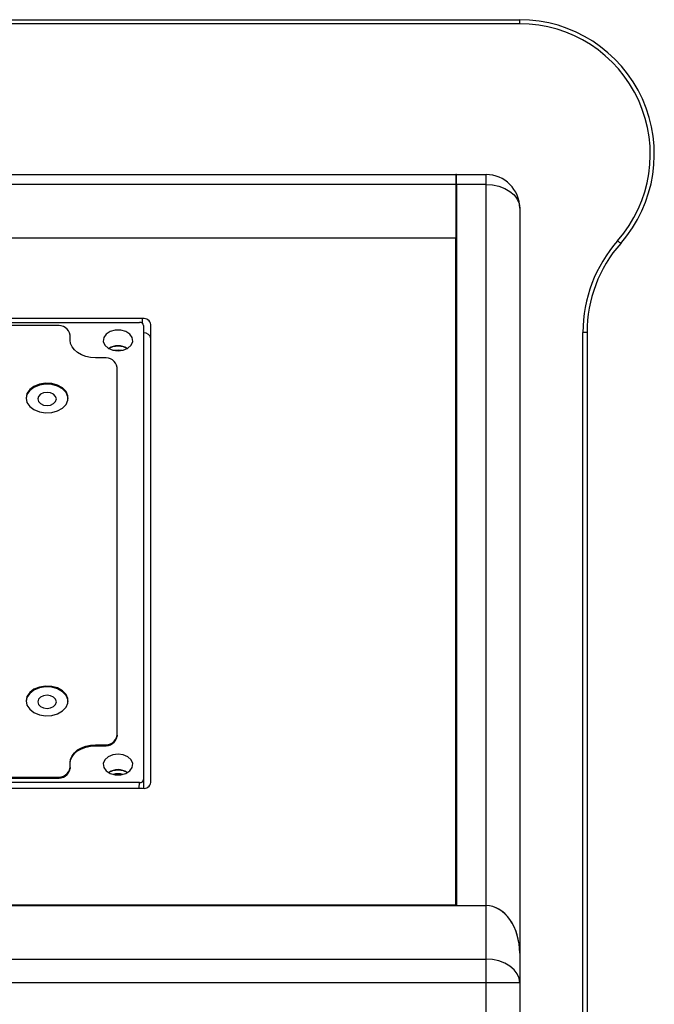
# Model space of a CAD drawing. Units: inches. Extents: x 29 to 701, y 200 to 822.
# Drawn here: x 360 to 364, y 780 to 787 of the extents above; entities that cross this region are included whole.
import ezdxf

# ---------------------------------------------------------------- set-up
doc = ezdxf.new("R2010")
doc.units = ezdxf.units.IN
doc.header["$MEASUREMENT"] = 0

msp = doc.modelspace()

# ---------------------------------------------------------------- linework, layer by layer
at = {"color": 7, "linetype": 'Continuous', "lineweight": 25}
for p, q in [((351.2231, 786.9872), (363.2231, 786.9872)), ((363.2231, 786.9572), (363.2231, 786.9872)), ((363.2231, 786.9572), (351.2231, 786.9572)), ((351.6981, 785.8372), (362.7481, 785.8372)), ((362.7531, 785.8372), (362.7481, 785.8372)), ((362.7481, 785.8372), (362.7481, 785.764)), ((362.7531, 785.8372), (362.9731, 785.8372)), ((362.7531, 785.764), (362.7531, 785.8372)), ((362.9731, 785.764), (362.9731, 785.8372)), ((362.7481, 785.764), (351.6981, 785.764)), ((362.7481, 785.764), (362.7481, 785.3672)), ((362.9731, 785.764), (362.7531, 785.764)), ((362.7531, 785.764), (362.7531, 780.4072)), ((362.9731, 780.4072), (362.9731, 785.764)), ((362.7531, 785.6232), (362.7481, 785.6232)), ((362.7481, 785.6172), (362.7531, 785.6172)), ((363.2231, 785.5872), (363.2231, 780.0537)), ((351.6981, 785.3672), (362.7481, 785.3672)), ((362.7531, 785.3672), (362.7481, 785.3672)), ((362.7481, 780.4139), (362.7481, 785.3672)), ((360.4211, 784.7679), (354.0251, 784.7679)), ((354.0474, 784.7389), (360.3969, 784.7389)), ((359.7827, 784.7161), (354.7717, 784.7161)), ((360.4281, 784.7168), (360.4281, 781.3432)), ((360.4831, 781.3225), (360.4831, 784.7241)), ((359.8827, 784.6082), (359.8827, 784.6454)), ((363.6931, 778.9946), (363.6931, 784.6643)), ((363.7231, 784.6643), (363.6931, 784.6643)), ((363.7231, 784.6643), (363.7231, 778.9959)), ((360.133, 784.4756), (360.0702, 784.4756)), ((360.233, 781.673), (360.233, 784.4049)), ((360.233, 781.673), (360.233, 781.666)), ((360.0702, 781.6023), (360.133, 781.6023)), ((360.0702, 781.6023), (360.0702, 781.5952)), ((360.0702, 781.5952), (360.133, 781.5952)), ((360.133, 781.5952), (360.133, 781.6023)), ((359.8827, 781.4325), (359.8827, 781.4697)), ((359.8827, 781.4325), (359.8827, 781.4255)), ((354.7717, 781.3618), (359.7827, 781.3618)), ((354.7717, 781.3547), (359.7827, 781.3547)), ((359.7827, 781.3547), (359.7827, 781.3618)), ((360.4281, 781.3432), (360.4265, 781.2789)), ((354.0251, 781.2787), (360.4211, 781.2787)), ((360.3969, 781.3211), (354.0474, 781.3211)), ((362.9731, 780.4072), (351.4731, 780.4072)), ((351.6981, 780.4139), (362.7481, 780.4139)), ((362.7481, 780.4139), (362.7481, 780.4072)), ((362.9731, 780.4072), (362.7531, 780.4072)), ((362.9731, 780.0104), (362.9731, 780.4072)), ((363.2231, 780.0537), (363.2231, 779.8337)), ((351.4731, 780.0104), (362.9731, 780.0104)), ((362.9731, 779.8337), (362.9731, 780.0104)), ((362.9731, 779.8337), (351.4731, 779.8337)), ((362.9731, 774.2122), (362.9731, 779.8337)), ((363.2231, 779.8337), (362.9731, 779.8337)), ((363.2231, 779.8337), (363.2231, 774.2122))]:
    msp.add_line(p, q, dxfattribs=at)
at = {"color": 8, "linetype": 'Continuous', "lineweight": 25}
for p, q in [((362.7531, 785.4922), (362.7481, 785.4922)), ((360.4211, 784.7308), (360.4211, 784.7679)), ((360.3958, 781.2787), (360.3969, 781.3211))]:
    msp.add_line(p, q, dxfattribs=at)
at = {"color": 7, "linetype": 'Continuous', "lineweight": 25, "flags": 128}
for points in [[(362.9731, 785.764), (363.0219, 785.7606), (363.0688, 785.7505), (363.112, 785.7342), (363.1499, 785.7122), (363.181, 785.6854), (363.2041, 785.6549), (363.2183, 785.6217), (363.2231, 785.5872)], [(363.9506, 785.3456), (363.955, 785.3417), (363.9592, 785.338), (363.9631, 785.3346), (363.9665, 785.3316), (363.9693, 785.3291), (363.9714, 785.3273), (363.9727, 785.3262), (363.9731, 785.3258)], [(360.2381, 784.5271), (360.2777, 784.5324), (360.3119, 784.5474), (360.3361, 784.5701), (360.3472, 784.5974), (360.3434, 784.6258), (360.3255, 784.6512), (360.2958, 784.6704), (360.2582, 784.6807), (360.218, 784.6807), (360.1805, 784.6704), (360.1507, 784.6512), (360.1328, 784.6258), (360.1291, 784.5974), (360.1401, 784.5701), (360.1643, 784.5474), (360.1986, 784.5324), (360.2381, 784.5271)], [(360.0702, 784.4756), (360.0336, 784.4781), (359.9984, 784.4857), (359.966, 784.4979), (359.9376, 784.5144), (359.9143, 784.5345), (359.897, 784.5574), (359.8863, 784.5823), (359.8827, 784.6082)], [(360.1673, 784.5455), (360.1993, 784.5605), (360.2381, 784.5659)], [(360.2381, 784.5659), (360.2769, 784.5605), (360.3089, 784.5455)], [(360.2688, 784.5303), (360.2424, 784.5338), (360.2058, 784.5299)], [(359.5549, 784.1775), (359.5618, 784.1449), (359.582, 784.1152), (359.6137, 784.0911), (359.654, 784.0746), (359.6994, 784.0673), (359.7459, 784.0698), (359.7892, 784.0818), (359.8257, 784.1023), (359.8519, 784.1295), (359.8656, 784.161), (359.8656, 784.1939), (359.8519, 784.2254), (359.8257, 784.2526), (359.7892, 784.2732), (359.7459, 784.2852), (359.6994, 784.2877), (359.654, 784.2803), (359.6137, 784.2639), (359.582, 784.2397), (359.5618, 784.21), (359.5549, 784.1775)], [(359.8673, 784.1739), (359.8656, 784.1869), (359.8519, 784.2183), (359.8257, 784.2456), (359.7892, 784.2661), (359.7459, 784.2781), (359.6994, 784.2806), (359.654, 784.2733), (359.6137, 784.2568), (359.582, 784.2326), (359.5618, 784.203), (359.5549, 784.1739)], [(359.7111, 784.1216), (359.7375, 784.1253), (359.7599, 784.1359), (359.7749, 784.1517), (359.7801, 784.1704), (359.7749, 784.1891), (359.7599, 784.2049), (359.7375, 784.2155), (359.7111, 784.2192), (359.6847, 784.2155), (359.6623, 784.2049), (359.6474, 784.1891), (359.6421, 784.1704), (359.6474, 784.1517), (359.6623, 784.1359), (359.6847, 784.1253), (359.7111, 784.1216)], [(359.5549, 781.9282), (359.5618, 781.8957), (359.582, 781.866), (359.6137, 781.8418), (359.654, 781.8254), (359.6994, 781.818), (359.7459, 781.8205), (359.7892, 781.8325), (359.8257, 781.8531), (359.8519, 781.8803), (359.8656, 781.9118), (359.8656, 781.9447), (359.8519, 781.9762), (359.8257, 782.0034), (359.7892, 782.0239), (359.7459, 782.0359), (359.6994, 782.0384), (359.654, 782.0311), (359.6137, 782.0146), (359.582, 781.9905), (359.5618, 781.9608), (359.5549, 781.9282)], [(359.8673, 781.9247), (359.8656, 781.9376), (359.8519, 781.9691), (359.8257, 781.9963), (359.7892, 782.0168), (359.7459, 782.0289), (359.6994, 782.0313), (359.654, 782.024), (359.6137, 782.0075), (359.582, 781.9834), (359.5618, 781.9537), (359.5549, 781.9247)], [(359.7111, 781.8723), (359.7375, 781.876), (359.7599, 781.8866), (359.7749, 781.9024), (359.7801, 781.9211), (359.7749, 781.9398), (359.7599, 781.9556), (359.7375, 781.9662), (359.7111, 781.9699), (359.6847, 781.9662), (359.6623, 781.9556), (359.6474, 781.9398), (359.6421, 781.9211), (359.6474, 781.9024), (359.6623, 781.8866), (359.6847, 781.876), (359.7111, 781.8723)], [(359.8827, 781.4697), (359.8863, 781.4956), (359.897, 781.5205), (359.9143, 781.5434), (359.9376, 781.5635), (359.966, 781.58), (359.9984, 781.5922), (360.0336, 781.5998), (360.0702, 781.6023)], [(359.8827, 781.4627), (359.8863, 781.4885), (359.897, 781.5134), (359.9143, 781.5363), (359.9376, 781.5564), (359.966, 781.5729), (359.9984, 781.5852), (360.0336, 781.5927), (360.0702, 781.5952)], [(360.2381, 781.5333), (360.1986, 781.528), (360.1643, 781.513), (360.1401, 781.4903), (360.1291, 781.463), (360.1328, 781.4346), (360.1507, 781.4092), (360.1805, 781.39), (360.218, 781.3797), (360.2582, 781.3797), (360.2958, 781.39), (360.3255, 781.4092), (360.3434, 781.4346), (360.3472, 781.463), (360.3361, 781.4903), (360.3119, 781.513), (360.2777, 781.528), (360.2381, 781.5333)], [(360.1673, 781.3968), (360.1993, 781.4117), (360.2381, 781.4172)], [(360.2381, 781.4172), (360.2769, 781.4117), (360.3089, 781.3968)], [(363.2231, 779.8337), (363.2183, 779.8681), (363.2041, 779.9013), (363.181, 779.9319), (363.1499, 779.9587), (363.112, 779.9806), (363.0688, 779.997), (363.0219, 780.007), (362.9731, 780.0104)]]:
    msp.add_lwpolyline(points, dxfattribs=at)
at = {"color": 7, "linetype": 'Continuous', "lineweight": 25}
for centre, radius, start, end in [((363.2231, 785.9872), 1, 318.59038, 90), ((363.2231, 785.9872), 0.97, 318.59038, 90), ((362.9731, 785.5872), 0.25, 0, 90), ((364.7231, 784.6643), 1.03, 138.59038, 180), ((364.7231, 784.6643), 1, 138.59038, 180), ((359.7952, 784.6277), 0.0893, 11.42137, 98.04982), ((360.4289, 784.7131), 0.0553, 11.42147, 98.04987), ((360.4304, 784.6079), 0.0537, 10.84626, 92.39513), ((360.2381, 784.4346), 0.1316, 57.4369, 122.5631), ((360.1455, 784.3872), 0.0893, 11.42205, 98.04915), ((360.1455, 781.6907), 0.0893, 261.95085, 348.57795), ((360.1455, 781.6836), 0.0893, 261.95061, 348.5782), ((359.7952, 781.4502), 0.0893, 261.95059, 348.57821), ((359.7952, 781.4431), 0.0893, 261.95059, 348.57821), ((360.2381, 781.2859), 0.1316, 57.43613, 122.56387), ((360.2381, 781.2562), 0.1311, 74.46698, 105.53302), ((360.4289, 781.3335), 0.0553, 261.95152, 348.57713)]:
    msp.add_arc(centre, radius, start, end, dxfattribs=at)
for centre, major_axis, ratio, start_param, end_param in [((360.3969, 784.7168), (0.0313, 0), 0.707107, 6.282881, 7.853372), ((360.3969, 781.3432), (0.0313, 0), 0.706999, 4.712389, 6.283185), ((362.9731, 780.0537), (0, -0.3536), 0.707107, 1.570796, 3.141593), ((362.9731, 780.0537), (0, 0.3536), 0.707107, 4.712389, 6.283185)]:
    msp.add_ellipse(centre, major_axis=major_axis, ratio=ratio, start_param=start_param, end_param=end_param, dxfattribs=at)

doc.saveas('drawing.dxf')
